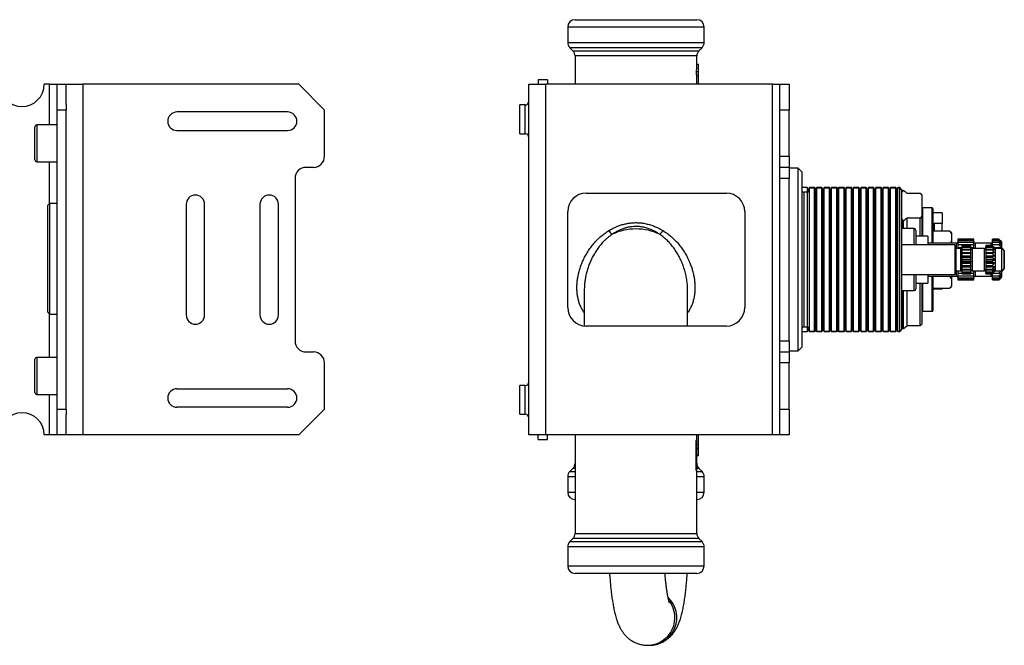
# Model space of a CAD drawing. Extents: x -6 to 747, y 0 to 393.
# Drawn here: x 480 to 747, y 224 to 393 of the extents above; entities that cross this region are included whole.
import ezdxf

# ---------------------------------------------------------------- set-up
doc = ezdxf.new("R2010")
doc.units = 0
doc.header["$LTSCALE"] = 10
doc.layers.get('0').update_dxf_attribs({"color": 2, "linetype": 'CONTINUOUS'})

msp = doc.modelspace()

# ---------------------------------------------------------------- linework, layer by layer
at = {"color": 2, "linetype": 'Continuous', "lineweight": 25}
for p, q in [((630.76, 393.03), (663.76, 393.03)), ((628.76, 391.03), (628.76, 386.86)), ((665.76, 391.03), (628.76, 391.03)), ((665.76, 386.86), (665.76, 391.03)), ((628.76, 386.86), (647.26, 386.86)), ((629.35, 385.45), (630.17, 384.62)), ((665.17, 385.45), (629.35, 385.45)), ((630.17, 384.62), (647.26, 384.62)), ((647.26, 386.86), (665.76, 386.86)), ((647.26, 384.62), (664.35, 384.62)), ((664.35, 384.62), (665.17, 385.45)), ((630.76, 383.21), (630.76, 375.53)), ((663.76, 383.21), (630.76, 383.21)), ((663.76, 380.48), (663.76, 383.21)), ((663.66, 378.09), (663.66, 379.03)), ((663.66, 379.03), (664.26, 379.03)), ((663.76, 381.03), (664.26, 381.03)), ((664.26, 378.09), (664.26, 379.03)), ((623.26, 376.78), (620.76, 376.78)), ((620.76, 376.78), (620.76, 375.53)), ((623.26, 376.78), (623.26, 375.53)), ((663.66, 378.09), (664.26, 378.09)), ((663.76, 375.53), (663.76, 378.09)), ((664.26, 375.53), (664.26, 378.09)), ((488.36, 375.53), (486.86, 375.53)), ((488.36, 375.53), (490.36, 375.53)), ((488.36, 364.53), (488.36, 375.53)), ((490.36, 375.53), (492.86, 375.53)), ((490.36, 368.53), (490.36, 375.53)), ((492.86, 370.03), (492.86, 375.53)), ((492.86, 375.53), (497.36, 375.53)), ((497.36, 375.53), (497.36, 280.53)), ((555.86, 375.53), (497.36, 375.53)), ((562.86, 368.53), (555.86, 375.53)), ((618.26, 280.53), (618.26, 375.53)), ((618.26, 375.53), (622.76, 375.53)), ((622.76, 375.53), (622.76, 280.53)), ((684.26, 375.53), (622.76, 375.53)), ((684.26, 280.53), (684.26, 375.53)), ((684.26, 375.53), (686.26, 375.53)), ((686.26, 368.53), (686.26, 375.53)), ((686.26, 375.53), (688.76, 375.53)), ((688.76, 375.53), (688.76, 368.53)), ((492.86, 368.53), (490.36, 368.53)), ((490.36, 287.53), (490.36, 368.53)), ((492.86, 370.03), (492.86, 368.53)), ((492.86, 287.53), (492.86, 368.53)), ((562.86, 356.03), (562.86, 368.53)), ((617.26, 369.93), (615.76, 369.93)), ((615.76, 362.13), (615.76, 369.93)), ((617.26, 366.03), (617.26, 369.93)), ((688.76, 368.53), (686.26, 368.53)), ((686.26, 356.03), (686.26, 368.53)), ((688.76, 356.03), (688.76, 368.53)), ((552.86, 368.03), (522.86, 368.03)), ((617.26, 362.13), (617.26, 366.03)), ((484.36, 355.03), (484.36, 364.03)), ((490.36, 364.53), (484.86, 364.53)), ((484.86, 364.53), (484.86, 354.53)), ((522.86, 363.03), (552.86, 363.03)), ((615.76, 362.13), (617.26, 362.13)), ((686.26, 356.03), (688.76, 356.03)), ((686.26, 353.03), (686.26, 356.03)), ((688.76, 356.03), (688.76, 353.03)), ((484.86, 354.53), (490.36, 354.53)), ((488.36, 343.26), (488.36, 354.53)), ((559.86, 353.03), (557.86, 353.03)), ((688.76, 353.03), (686.26, 353.03)), ((686.26, 350.03), (686.26, 353.03)), ((688.76, 353.03), (688.76, 350.03)), ((691.26, 352.78), (688.76, 352.78)), ((692.26, 351.78), (691.26, 352.78)), ((691.26, 303.28), (691.26, 352.78)), ((554.86, 350.03), (554.86, 306.03)), ((688.76, 350.03), (686.26, 350.03)), ((686.26, 306.03), (686.26, 350.03)), ((688.76, 306.03), (688.76, 350.03)), ((692.26, 351.78), (692.26, 304.28)), ((693.68, 347.53), (692.26, 347.53)), ((693.97, 347.03), (693.68, 347.53)), ((693.68, 347.53), (693.68, 346.28)), ((694.26, 347.53), (693.97, 347.03)), ((693.97, 347.03), (693.97, 346.33)), ((695.68, 347.53), (694.26, 347.53)), ((694.26, 347.53), (694.26, 347.43)), ((695.68, 347.43), (694.26, 347.43)), ((694.26, 335.29), (694.26, 347.43)), ((695.97, 347.03), (695.68, 347.53)), ((695.68, 347.53), (695.68, 347.43)), ((695.97, 346.93), (695.68, 347.43)), ((695.68, 335.29), (695.68, 347.43)), ((695.98, 347.43), (695.87, 347.22)), ((696.26, 347.53), (695.97, 347.03)), ((696.26, 347.43), (695.97, 346.93)), ((695.97, 347.03), (695.97, 346.93)), ((695.97, 335.11), (695.97, 346.93)), ((696.14, 347.43), (695.98, 347.43)), ((695.98, 347.05), (695.98, 347.43)), ((696.17, 347.38), (696.14, 347.43)), ((696.14, 347.33), (696.14, 347.43)), ((697.68, 347.53), (696.26, 347.53)), ((696.26, 347.53), (696.26, 347.43)), ((697.68, 347.43), (696.26, 347.43)), ((696.26, 335.29), (696.26, 347.43)), ((697.97, 347.03), (697.68, 347.53)), ((697.68, 347.53), (697.68, 347.43)), ((697.97, 346.93), (697.68, 347.43)), ((697.68, 335.29), (697.68, 347.43)), ((698.26, 347.53), (697.97, 347.03)), ((698.26, 347.43), (697.97, 346.93)), ((697.97, 347.03), (697.97, 346.93)), ((697.97, 335.11), (697.97, 346.93)), ((699.68, 347.53), (698.26, 347.53)), ((698.26, 347.53), (698.26, 347.43)), ((699.68, 347.43), (698.26, 347.43)), ((698.26, 335.29), (698.26, 347.43)), ((699.97, 347.03), (699.68, 347.53)), ((699.68, 347.53), (699.68, 347.43)), ((699.97, 346.93), (699.68, 347.43)), ((699.68, 335.29), (699.68, 347.43)), ((700.26, 347.53), (699.97, 347.03)), ((700.26, 347.43), (699.97, 346.93)), ((699.97, 347.03), (699.97, 346.93)), ((699.97, 335.11), (699.97, 346.93)), ((701.68, 347.53), (700.26, 347.53)), ((700.26, 347.53), (700.26, 347.43)), ((701.68, 347.43), (700.26, 347.43)), ((700.26, 335.29), (700.26, 347.43)), ((701.97, 347.03), (701.68, 347.53)), ((701.68, 347.53), (701.68, 347.43)), ((701.97, 346.93), (701.68, 347.43)), ((701.68, 335.29), (701.68, 347.43)), ((701.98, 347.43), (701.87, 347.22)), ((702.26, 347.53), (701.97, 347.03)), ((702.26, 347.43), (701.97, 346.93)), ((701.97, 347.03), (701.97, 346.93)), ((701.97, 335.11), (701.97, 346.93)), ((702.14, 347.43), (701.98, 347.43)), ((701.98, 347.05), (701.98, 347.43)), ((702.17, 347.38), (702.14, 347.43)), ((702.14, 347.33), (702.14, 347.43)), ((703.68, 347.53), (702.26, 347.53)), ((702.26, 347.53), (702.26, 347.43)), ((703.68, 347.43), (702.26, 347.43)), ((702.26, 335.29), (702.26, 347.43)), ((703.97, 347.03), (703.68, 347.53)), ((703.68, 347.53), (703.68, 347.43)), ((703.97, 346.93), (703.68, 347.43)), ((703.68, 335.29), (703.68, 347.43)), ((704.26, 347.53), (703.97, 347.03)), ((704.26, 347.43), (703.97, 346.93)), ((703.97, 347.03), (703.97, 346.93)), ((703.97, 335.11), (703.97, 346.93)), ((705.68, 347.53), (704.26, 347.53)), ((704.26, 347.53), (704.26, 347.43)), ((705.68, 347.43), (704.26, 347.43)), ((704.26, 335.29), (704.26, 347.43)), ((705.97, 347.03), (705.68, 347.53)), ((705.68, 347.53), (705.68, 347.43)), ((705.97, 346.93), (705.68, 347.43)), ((705.68, 335.29), (705.68, 347.43)), ((706.26, 347.53), (705.97, 347.03)), ((706.26, 347.43), (705.97, 346.93)), ((705.97, 347.03), (705.97, 346.93)), ((705.97, 335.11), (705.97, 346.93)), ((707.68, 347.53), (706.26, 347.53)), ((706.26, 347.53), (706.26, 347.43)), ((707.68, 347.43), (706.26, 347.43)), ((706.26, 335.29), (706.26, 347.43)), ((707.97, 347.03), (707.68, 347.53)), ((707.68, 347.53), (707.68, 347.43)), ((707.97, 346.93), (707.68, 347.43)), ((707.68, 335.29), (707.68, 347.43)), ((707.95, 347.07), (707.98, 347.11)), ((708.26, 347.53), (707.97, 347.03)), ((708.26, 347.43), (707.97, 346.93)), ((707.97, 347.03), (707.97, 346.93)), ((707.97, 335.11), (707.97, 346.93)), ((707.98, 347.11), (708.02, 347.11)), ((709.68, 347.53), (708.26, 347.53)), ((708.26, 347.53), (708.26, 347.43)), ((709.68, 347.43), (708.26, 347.43)), ((708.26, 335.29), (708.26, 347.43)), ((709.97, 347.03), (709.68, 347.53)), ((709.68, 347.53), (709.68, 347.43)), ((709.97, 346.93), (709.68, 347.43)), ((709.68, 335.29), (709.68, 347.43)), ((710.26, 347.53), (709.97, 347.03)), ((710.26, 347.43), (709.97, 346.93)), ((709.97, 347.03), (709.97, 346.93)), ((709.97, 335.11), (709.97, 346.93)), ((711.68, 347.53), (710.26, 347.53)), ((710.26, 347.53), (710.26, 347.43)), ((711.68, 347.43), (710.26, 347.43)), ((710.26, 335.29), (710.26, 347.43)), ((711.97, 347.03), (711.68, 347.53)), ((711.68, 347.53), (711.68, 347.43)), ((711.97, 346.93), (711.68, 347.43)), ((711.68, 335.29), (711.68, 347.43)), ((712.26, 347.53), (711.97, 347.03)), ((712.26, 347.43), (711.97, 346.93)), ((711.97, 347.03), (711.97, 346.93)), ((711.97, 335.11), (711.97, 346.93)), ((713.68, 347.53), (712.26, 347.53)), ((712.26, 347.53), (712.26, 347.43)), ((713.68, 347.43), (712.26, 347.43)), ((712.26, 335.29), (712.26, 347.43)), ((713.97, 347.03), (713.68, 347.53)), ((713.68, 347.53), (713.68, 347.43)), ((713.97, 346.93), (713.68, 347.43)), ((713.68, 335.29), (713.68, 347.43)), ((713.95, 347.07), (713.98, 347.11)), ((714.26, 347.53), (713.97, 347.03)), ((714.26, 347.43), (713.97, 346.93)), ((713.97, 347.03), (713.97, 346.93)), ((713.97, 335.11), (713.97, 346.93)), ((713.98, 347.11), (714.02, 347.11)), ((715.68, 347.53), (714.26, 347.53)), ((714.26, 347.53), (714.26, 347.43)), ((715.68, 347.43), (714.26, 347.43)), ((714.26, 335.29), (714.26, 347.43)), ((715.97, 347.03), (715.68, 347.53)), ((715.68, 347.53), (715.68, 347.43)), ((715.97, 346.93), (715.68, 347.43)), ((715.68, 335.29), (715.68, 347.43)), ((716.26, 347.53), (715.97, 347.03)), ((716.26, 347.43), (715.97, 346.93)), ((715.97, 347.03), (715.97, 346.93)), ((715.97, 335.11), (715.97, 346.93)), ((717.68, 347.53), (716.26, 347.53)), ((716.26, 347.53), (716.26, 347.43)), ((717.68, 347.43), (716.26, 347.43)), ((716.26, 335.29), (716.26, 347.43)), ((717.97, 347.03), (717.68, 347.53)), ((717.68, 347.53), (717.68, 347.43)), ((717.97, 346.93), (717.68, 347.43)), ((717.68, 335.29), (717.68, 347.43)), ((718.26, 347.53), (717.97, 347.03)), ((718.26, 347.43), (717.97, 346.93)), ((717.97, 347.03), (717.97, 346.93)), ((717.97, 335.11), (717.97, 346.93)), ((718.76, 347.53), (718.26, 347.53)), ((718.26, 347.53), (718.26, 347.43)), ((718.76, 347.43), (718.26, 347.43)), ((718.26, 335.29), (718.26, 347.43)), ((719.26, 347.03), (718.76, 347.53)), ((718.76, 347.43), (718.76, 347.53)), ((719.26, 346.93), (718.76, 347.43)), ((718.76, 308.63), (718.76, 347.43)), ((719.26, 347.03), (719.26, 346.93)), ((719.26, 346.93), (719.26, 309.13)), ((633.76, 346.03), (671.76, 346.03)), ((693.76, 346.28), (692.76, 346.28)), ((692.76, 346.28), (692.76, 309.78)), ((693.76, 334.86), (693.76, 346.28)), ((719.26, 346.64), (719.46, 346.35)), ((719.46, 346.35), (719.77, 346.81)), ((720.76, 346.01), (724.26, 346.01)), ((724.26, 346.01), (724.76, 345.53)), ((724.76, 345.53), (724.75, 345.55)), ((724.76, 345.53), (724.76, 339.77)), ((488.36, 343.26), (487.86, 342.76)), ((487.86, 313.76), (487.86, 342.76)), ((490.36, 343.26), (488.36, 343.26)), ((488.36, 343.26), (488.36, 313.26)), ((525.36, 343.03), (525.36, 313.03)), ((530.36, 313.03), (530.36, 343.03)), ((545.36, 343.03), (545.36, 313.03)), ((550.36, 313.03), (550.36, 343.03)), ((727.56, 342.03), (724.96, 342.03)), ((724.96, 342.03), (724.96, 334.38)), ((727.56, 332.53), (727.56, 342.03)), ((727.76, 341.83), (727.76, 332.53)), ((628.76, 315.03), (628.76, 341.03)), ((676.76, 341.03), (676.76, 315.03)), ((719.46, 338.96), (719.26, 338.66)), ((719.46, 336.43), (719.46, 338.96)), ((719.77, 338.49), (719.46, 338.96)), ((720.76, 336.43), (720.76, 339.3)), ((724.26, 339.3), (720.76, 339.3)), ((724.76, 339.77), (724.26, 339.3)), ((724.26, 334.38), (724.26, 339.3)), ((724.76, 339.77), (724.76, 334.38)), ((730.26, 340.67), (728.06, 340.67)), ((730.26, 340.67), (730.26, 337.86)), ((722.66, 336.43), (719.26, 336.43)), ((719.77, 336.43), (719.77, 338.49)), ((722.66, 332.03), (722.66, 336.43)), ((730.26, 337.86), (728.06, 337.86)), ((728.06, 337.86), (728.06, 335.78)), ((730.26, 335.78), (730.26, 337.86)), ((693.76, 309.78), (693.76, 334.86)), ((694.26, 308.63), (694.26, 335.29)), ((695.68, 308.63), (695.68, 335.29)), ((695.97, 309.13), (695.97, 335.11)), ((696.26, 308.63), (696.26, 335.29)), ((697.68, 308.63), (697.68, 335.29)), ((697.97, 309.13), (697.97, 335.11)), ((698.26, 308.63), (698.26, 335.29)), ((699.68, 308.63), (699.68, 335.29)), ((699.97, 309.13), (699.97, 335.11)), ((700.26, 308.63), (700.26, 335.29)), ((701.68, 308.63), (701.68, 335.29)), ((701.97, 309.13), (701.97, 335.11)), ((702.26, 308.63), (702.26, 335.29)), ((703.68, 308.63), (703.68, 335.29)), ((703.97, 309.13), (703.97, 335.11)), ((704.26, 308.63), (704.26, 335.29)), ((705.68, 308.63), (705.68, 335.29)), ((705.97, 309.13), (705.97, 335.11)), ((706.26, 308.63), (706.26, 335.29)), ((707.68, 308.63), (707.68, 335.29)), ((707.97, 309.13), (707.97, 335.11)), ((708.26, 308.63), (708.26, 335.29)), ((709.68, 308.63), (709.68, 335.29)), ((709.97, 309.13), (709.97, 335.11)), ((710.26, 308.63), (710.26, 335.29)), ((711.68, 308.63), (711.68, 335.29)), ((711.97, 309.13), (711.97, 335.11)), ((712.26, 308.63), (712.26, 335.29)), ((713.68, 308.63), (713.68, 335.29)), ((713.97, 309.13), (713.97, 335.11)), ((714.26, 308.63), (714.26, 335.29)), ((715.68, 308.63), (715.68, 335.29)), ((715.97, 309.13), (715.97, 335.11)), ((716.26, 308.63), (716.26, 335.29)), ((717.68, 308.63), (717.68, 335.29)), ((717.97, 309.13), (717.97, 335.11)), ((718.26, 308.63), (718.26, 335.29)), ((723.16, 335.93), (723.16, 332.03)), ((726.36, 334.38), (723.16, 334.38)), ((726.36, 334.38), (726.36, 333.99)), ((726.36, 333.99), (726.36, 332.03)), ((732.26, 335.78), (727.76, 335.78)), ((732.26, 335.73), (727.76, 335.73)), ((732.76, 335.28), (732.26, 335.78)), ((732.26, 335.73), (732.26, 335.78)), ((732.76, 335.28), (732.76, 334.97)), ((732.76, 334.97), (732.76, 332.97)), ((733.66, 332.03), (719.26, 332.03)), ((734.16, 332.53), (726.36, 332.53)), ((732.76, 332.97), (732.76, 332.53)), ((733.66, 332.03), (733.66, 324.03)), ((735.36, 331.03), (733.96, 331.03)), ((733.96, 331.03), (733.96, 325.03)), ((734.16, 331.03), (734.16, 332.53)), ((738.86, 333.53), (734.46, 333.53)), ((734.46, 333.53), (734.46, 333.48)), ((734.46, 333.48), (738.86, 333.48)), ((734.46, 333.48), (734.46, 333.46)), ((738.86, 333.46), (734.46, 333.46)), ((734.46, 333.46), (734.46, 333.22)), ((734.46, 333.22), (738.86, 333.22)), ((734.46, 333.22), (734.46, 333.17)), ((738.86, 333.17), (734.46, 333.17)), ((734.46, 333.17), (734.46, 332.76)), ((734.46, 332.76), (738.86, 332.76)), ((734.46, 332.76), (734.46, 332.69)), ((738.86, 332.69), (734.46, 332.69)), ((734.46, 332.69), (734.46, 332.13)), ((734.46, 332.13), (738.86, 332.13)), ((734.46, 332.13), (734.46, 332.03)), ((738.86, 332.03), (734.46, 332.03)), ((734.46, 332.03), (734.46, 331.33)), ((734.46, 331.33), (735.66, 331.33)), ((734.46, 331.33), (734.46, 331.21)), ((735.63, 331.21), (734.46, 331.21)), ((734.46, 331.21), (734.46, 331.03)), ((735.36, 325.03), (735.36, 331.03)), ((738.06, 331.85), (735.66, 331.85)), ((735.66, 331.83), (735.66, 331.85)), ((735.66, 331.49), (735.66, 331.83)), ((735.66, 331.83), (738.06, 331.83)), ((738.06, 331.49), (735.66, 331.49)), ((735.66, 331.44), (735.66, 331.49)), ((735.66, 330.79), (735.66, 331.44)), ((735.66, 331.44), (738.06, 331.44)), ((738.06, 331.85), (738.06, 331.83)), ((738.06, 331.49), (738.06, 331.83)), ((738.06, 331.49), (738.06, 331.44)), ((738.06, 330.79), (738.06, 331.44)), ((738.06, 331.33), (738.86, 331.33)), ((738.86, 331.21), (738.09, 331.21)), ((741.76, 331.03), (738.36, 331.03)), ((738.36, 331.03), (738.36, 325.03)), ((738.86, 333.48), (738.86, 333.53)), ((738.86, 333.46), (738.86, 333.48)), ((738.86, 333.22), (738.86, 333.46)), ((738.86, 333.17), (738.86, 333.22)), ((738.86, 332.76), (738.86, 333.17)), ((738.86, 332.69), (738.86, 332.76)), ((738.86, 332.13), (738.86, 332.69)), ((738.86, 332.03), (738.86, 332.13)), ((738.86, 331.33), (738.86, 332.03)), ((738.86, 331.21), (738.86, 331.33)), ((738.86, 331.03), (738.86, 331.21)), ((743.56, 332.53), (739.16, 332.53)), ((739.16, 332.53), (739.16, 332.26)), ((739.16, 332.26), (739.16, 331.03)), ((741.76, 325.03), (741.76, 331.03)), ((743.81, 331.85), (742.06, 331.85)), ((742.06, 331.83), (742.06, 331.85)), ((742.06, 331.83), (742.06, 331.49)), ((742.06, 331.83), (743.81, 331.83)), ((743.81, 331.49), (742.06, 331.49)), ((742.06, 331.44), (742.06, 331.49)), ((742.06, 331.44), (742.06, 330.79)), ((742.06, 331.44), (743.81, 331.44)), ((743.56, 332.26), (743.56, 332.53)), ((743.56, 331.85), (743.56, 332.26)), ((743.81, 331.85), (743.81, 331.83)), ((743.81, 331.85), (744.4, 331.29)), ((744.4, 331.14), (743.81, 331.83)), ((743.81, 331.49), (743.81, 331.44)), ((743.81, 331.49), (744.4, 331.14)), ((744.4, 330.67), (743.81, 331.44)), ((745.66, 333.53), (743.86, 333.53)), ((743.86, 333.48), (743.86, 333.53)), ((743.86, 333.48), (745.66, 333.48)), ((743.86, 333.46), (743.86, 333.48)), ((745.66, 333.46), (743.86, 333.46)), ((743.86, 333.22), (743.86, 333.46)), ((743.86, 333.22), (745.66, 333.22)), ((743.86, 333.17), (743.86, 333.22)), ((745.66, 333.17), (743.86, 333.17)), ((743.86, 332.76), (743.86, 333.17)), ((743.86, 332.76), (745.66, 332.76)), ((743.86, 332.69), (743.86, 332.76)), ((745.66, 332.69), (743.86, 332.69)), ((743.86, 332.13), (743.86, 332.69)), ((743.86, 332.13), (745.66, 332.13)), ((743.86, 332.03), (743.86, 332.13)), ((745.66, 332.03), (743.86, 332.03)), ((743.86, 331.8), (743.86, 332.03)), ((744.36, 331.33), (745.66, 331.33)), ((744.66, 331.03), (744.4, 331.29)), ((745.66, 331.21), (744.48, 331.21)), ((746.46, 331.03), (744.66, 331.03)), ((744.66, 331.03), (744.66, 325.03)), ((745.66, 333.53), (746.33, 332.86)), ((745.66, 333.48), (745.66, 333.46)), ((746.33, 332.86), (745.66, 333.48)), ((745.66, 333.46), (746.33, 332.71)), ((745.66, 333.22), (745.66, 333.17)), ((746.33, 332.71), (745.66, 333.22)), ((745.66, 333.17), (746.33, 332.38)), ((745.66, 332.76), (745.66, 332.69)), ((746.33, 332.38), (745.66, 332.76)), ((745.66, 332.69), (746.33, 331.89)), ((745.66, 332.13), (745.66, 332.03)), ((746.33, 331.89), (745.66, 332.13)), ((745.66, 332.03), (746.33, 331.25)), ((745.66, 331.33), (745.66, 331.21)), ((746.33, 331.25), (745.66, 331.33)), ((745.66, 331.21), (745.82, 331.03)), ((746.46, 332.73), (745.9, 333.3)), ((746.46, 331.03), (746.46, 332.73)), ((746.6, 331.03), (746.46, 331.03)), ((746.96, 330.53), (746.46, 331.03)), ((746.46, 325.03), (746.46, 331.03)), ((747.1, 330.53), (746.6, 331.03)), ((746.6, 330.89), (746.6, 331.03)), ((735.66, 330.72), (735.66, 330.79)), ((738.06, 330.79), (735.66, 330.79)), ((735.66, 330.73), (735.66, 330.67)), ((735.66, 330.01), (735.66, 330.72)), ((735.66, 330.72), (738.06, 330.72)), ((735.66, 330.01), (735.66, 329.95)), ((735.66, 329.95), (735.66, 329.94)), ((735.66, 329.95), (738.06, 329.95)), ((735.66, 329.83), (735.66, 329.94)), ((735.66, 329.74), (735.66, 329.83)), ((738.06, 329.83), (735.66, 329.83)), ((735.66, 329.74), (738.06, 329.74)), ((735.66, 329.09), (735.66, 329.74)), ((735.66, 329.09), (735.66, 329.04)), ((735.66, 329.04), (735.66, 329.02)), ((735.66, 329.04), (738.06, 329.04)), ((735.66, 328.69), (735.66, 329.02)), ((735.66, 328.59), (735.66, 328.69)), ((738.06, 328.69), (735.66, 328.69)), ((735.66, 328.07), (735.66, 328.59)), ((735.66, 328.59), (738.06, 328.59)), ((738.06, 330.79), (738.06, 330.72)), ((738.06, 330.67), (738.06, 330.73)), ((738.06, 330.01), (738.06, 330.72)), ((738.06, 329.95), (738.06, 330.01)), ((738.06, 329.94), (738.06, 329.95)), ((738.06, 329.83), (738.06, 329.94)), ((738.06, 329.83), (738.06, 329.74)), ((738.06, 329.09), (738.06, 329.74)), ((738.06, 329.04), (738.06, 329.09)), ((738.06, 329.02), (738.06, 329.04)), ((738.06, 328.69), (738.06, 329.02)), ((738.06, 328.69), (738.06, 328.59)), ((738.06, 328.07), (738.06, 328.59)), ((743.81, 330.79), (742.06, 330.79)), ((742.06, 330.72), (742.06, 330.79)), ((742.06, 330.73), (742.06, 330.67)), ((742.06, 330.72), (742.06, 330.01)), ((742.06, 330.72), (743.81, 330.72)), ((742.06, 330.01), (742.06, 329.95)), ((742.06, 329.95), (742.06, 329.94)), ((742.06, 329.95), (744.4, 329.95)), ((742.06, 329.94), (742.06, 329.83)), ((743.81, 329.83), (742.06, 329.83)), ((742.06, 329.74), (742.06, 329.83)), ((742.06, 329.74), (742.06, 329.09)), ((742.06, 329.74), (743.81, 329.74)), ((742.06, 329.09), (742.06, 329.04)), ((742.06, 329.04), (742.06, 329.02)), ((742.06, 329.04), (744.4, 329.04)), ((742.06, 329.02), (742.06, 328.69)), ((743.81, 328.69), (742.06, 328.69)), ((742.06, 328.59), (742.06, 328.69)), ((742.06, 328.59), (742.06, 328.07)), ((742.06, 328.59), (743.81, 328.59)), ((743.81, 330.79), (743.81, 330.72)), ((743.81, 330.79), (744.4, 330.67)), ((744.4, 329.95), (743.81, 330.72)), ((743.81, 329.83), (744.4, 329.95)), ((743.81, 329.83), (743.81, 329.74)), ((744.4, 329.04), (743.81, 329.74)), ((743.81, 328.69), (744.4, 329.04)), ((743.81, 328.69), (743.81, 328.59)), ((744.4, 328.03), (743.81, 328.59)), ((746.96, 330.53), (746.96, 325.53)), ((747.1, 330.53), (747.1, 329.8)), ((747.1, 329.8), (747.1, 325.53)), ((735.66, 328.07), (735.66, 328.03)), ((735.66, 328.03), (735.66, 328)), ((735.66, 328.03), (738.06, 328.03)), ((735.66, 327.48), (735.66, 328)), ((738.06, 327.48), (735.66, 327.48)), ((735.66, 327.38), (735.66, 327.48)), ((735.66, 327.38), (738.06, 327.38)), ((735.66, 327.05), (735.66, 327.38)), ((735.66, 327.05), (735.66, 327.03)), ((735.66, 327.03), (738.06, 327.03)), ((735.66, 327.03), (735.66, 326.98)), ((735.66, 326.33), (735.66, 326.98)), ((738.06, 326.33), (735.66, 326.33)), ((735.66, 326.24), (735.66, 326.33)), ((735.66, 326.24), (738.06, 326.24)), ((735.66, 326.13), (735.66, 326.24)), ((735.66, 326.13), (735.66, 326.12)), ((735.66, 326.12), (738.06, 326.12)), ((735.66, 326.12), (735.66, 326.06)), ((735.66, 325.35), (735.66, 326.06)), ((738.06, 328.03), (738.06, 328.07)), ((738.06, 328), (738.06, 328.03)), ((738.06, 327.48), (738.06, 328)), ((738.06, 327.48), (738.06, 327.38)), ((738.06, 327.05), (738.06, 327.38)), ((738.06, 327.03), (738.06, 327.05)), ((738.06, 326.98), (738.06, 327.03)), ((738.06, 326.33), (738.06, 326.98)), ((738.06, 326.33), (738.06, 326.24)), ((738.06, 326.13), (738.06, 326.24)), ((738.06, 326.12), (738.06, 326.13)), ((738.06, 326.06), (738.06, 326.12)), ((738.06, 325.35), (738.06, 326.06)), ((742.06, 328.07), (742.06, 328.03)), ((742.06, 328.03), (742.06, 328)), ((742.06, 328.03), (744.4, 328.03)), ((742.06, 328), (742.06, 327.48)), ((743.81, 327.48), (742.06, 327.48)), ((742.06, 327.38), (742.06, 327.48)), ((742.06, 327.38), (743.81, 327.38)), ((742.06, 327.38), (742.06, 327.05)), ((742.06, 327.05), (742.06, 327.03)), ((742.06, 327.03), (744.4, 327.03)), ((742.06, 327.03), (742.06, 326.98)), ((742.06, 326.98), (742.06, 326.33)), ((743.81, 326.33), (742.06, 326.33)), ((742.06, 326.24), (742.06, 326.33)), ((742.06, 326.24), (743.81, 326.24)), ((742.06, 326.24), (742.06, 326.13)), ((742.06, 326.13), (742.06, 326.12)), ((742.06, 326.12), (744.4, 326.12)), ((742.06, 326.12), (742.06, 326.06)), ((742.06, 326.06), (742.06, 325.35)), ((743.81, 327.48), (744.4, 328.03)), ((743.81, 327.48), (743.81, 327.38)), ((744.4, 327.03), (743.81, 327.38)), ((743.81, 326.33), (744.4, 327.03)), ((743.81, 326.33), (743.81, 326.24)), ((744.4, 326.12), (743.81, 326.24)), ((743.81, 325.35), (744.4, 326.12)), ((719.26, 324.03), (733.66, 324.03)), ((722.66, 319.63), (722.66, 324.03)), ((723.16, 324.03), (723.16, 320.13)), ((726.36, 324.03), (726.36, 321.68)), ((726.36, 323.53), (734.16, 323.53)), ((727.56, 314.03), (727.56, 323.53)), ((727.76, 323.53), (727.76, 314.23)), ((732.26, 323.42), (727.76, 323.42)), ((732.26, 323.42), (732.26, 323.53)), ((732.76, 323.53), (732.76, 322.74)), ((733.96, 325.03), (735.36, 325.03)), ((734.16, 323.53), (734.16, 325.03)), ((734.46, 325.03), (734.46, 324.36)), ((734.46, 324.36), (735.66, 324.36)), ((734.46, 324.36), (734.46, 324.25)), ((735.66, 324.25), (734.46, 324.25)), ((734.46, 324.25), (734.46, 323.63)), ((734.46, 323.63), (738.86, 323.63)), ((734.46, 323.63), (734.46, 323.55)), ((738.86, 323.55), (734.46, 323.55)), ((734.46, 323.55), (734.46, 323.07)), ((734.46, 323.07), (738.86, 323.07)), ((734.46, 323.07), (734.46, 323.01)), ((738.86, 323.01), (734.46, 323.01)), ((734.46, 323.01), (734.46, 322.71)), ((735.66, 325.4), (735.66, 325.34)), ((738.06, 325.35), (735.66, 325.35)), ((735.66, 325.28), (735.66, 325.35)), ((735.66, 325.28), (738.06, 325.28)), ((735.66, 324.63), (735.66, 325.28)), ((738.06, 324.63), (735.66, 324.63)), ((735.66, 324.58), (735.66, 324.63)), ((735.66, 324.58), (738.06, 324.58)), ((735.66, 324.24), (735.66, 324.58)), ((738.06, 324.24), (735.66, 324.24)), ((735.66, 324.22), (735.66, 324.24)), ((735.66, 324.22), (738.06, 324.22)), ((738.06, 325.34), (738.06, 325.4)), ((738.06, 325.35), (738.06, 325.28)), ((738.06, 324.63), (738.06, 325.28)), ((738.06, 324.63), (738.06, 324.58)), ((738.06, 324.24), (738.06, 324.58)), ((738.06, 324.36), (738.86, 324.36)), ((738.86, 324.25), (738.06, 324.25)), ((738.06, 324.24), (738.06, 324.22)), ((738.36, 325.03), (741.76, 325.03)), ((738.86, 324.36), (738.86, 325.03)), ((738.86, 324.25), (738.86, 324.36)), ((738.86, 323.63), (738.86, 324.25)), ((738.86, 323.55), (738.86, 323.63)), ((738.86, 323.07), (738.86, 323.55)), ((738.86, 323.01), (738.86, 323.07)), ((738.86, 322.71), (738.86, 323.01)), ((739.16, 325.03), (739.16, 323.53)), ((739.16, 323.53), (743.56, 323.53)), ((742.06, 325.4), (742.06, 325.34)), ((743.81, 325.35), (742.06, 325.35)), ((742.06, 325.28), (742.06, 325.35)), ((742.06, 325.28), (743.81, 325.28)), ((742.06, 325.28), (742.06, 324.63)), ((743.81, 324.63), (742.06, 324.63)), ((742.06, 324.58), (742.06, 324.63)), ((742.06, 324.58), (743.81, 324.58)), ((742.06, 324.58), (742.06, 324.24)), ((743.81, 324.24), (742.06, 324.24)), ((742.06, 324.22), (742.06, 324.24)), ((742.06, 324.22), (743.81, 324.22)), ((743.56, 323.53), (743.56, 324.22)), ((743.81, 324.63), (744.4, 325.4)), ((744.4, 325.4), (743.81, 325.28)), ((743.81, 325.35), (743.81, 325.28)), ((743.81, 324.24), (744.4, 324.93)), ((744.4, 324.93), (743.81, 324.58)), ((744.4, 324.77), (743.81, 324.22)), ((743.81, 324.63), (743.81, 324.58)), ((743.81, 324.24), (743.81, 324.22)), ((745.66, 324.25), (743.86, 324.25)), ((743.86, 323.63), (743.86, 324.25)), ((743.86, 323.63), (745.66, 323.63)), ((743.86, 323.55), (743.86, 323.63)), ((745.66, 323.55), (743.86, 323.55)), ((743.86, 323.07), (743.86, 323.55)), ((743.86, 323.07), (745.66, 323.07)), ((743.86, 323.01), (743.86, 323.07)), ((745.66, 323.01), (743.86, 323.01)), ((743.86, 322.71), (743.86, 323.01)), ((743.95, 324.36), (745.66, 324.36)), ((744.4, 324.77), (744.66, 325.03)), ((744.66, 325.03), (746.46, 325.03)), ((746.25, 325.03), (745.66, 324.36)), ((746.33, 324.43), (745.66, 323.63)), ((745.66, 324.25), (746.33, 324.43)), ((745.66, 324.36), (745.66, 324.25)), ((746.33, 323.87), (745.66, 323.07)), ((745.66, 323.55), (746.33, 323.87)), ((745.66, 323.63), (745.66, 323.55)), ((746.33, 323.47), (745.66, 322.71)), ((745.66, 323.01), (746.33, 323.47)), ((746.33, 323.25), (745.66, 322.54)), ((745.66, 322.67), (746.33, 323.25)), ((745.66, 323.07), (745.66, 323.01)), ((745.9, 322.77), (746.46, 323.33)), ((746.46, 325.03), (746.96, 325.53)), ((746.46, 325.03), (746.6, 325.03)), ((746.46, 323.33), (746.46, 325.03)), ((746.6, 325.03), (747.1, 325.53)), ((746.6, 325.03), (746.6, 325.17)), ((723.16, 321.68), (726.36, 321.68)), ((724.26, 310.06), (724.26, 321.68)), ((724.76, 321.68), (724.76, 310.53)), ((724.96, 321.68), (724.96, 314.03)), ((727.76, 320.29), (732.26, 320.29)), ((727.76, 320.28), (732.26, 320.28)), ((730.26, 320.07), (730.26, 320.28)), ((732.26, 320.28), (732.76, 320.78)), ((732.26, 320.28), (732.26, 320.29)), ((732.76, 322.74), (732.76, 320.97)), ((732.76, 320.97), (732.76, 320.78)), ((734.46, 322.71), (738.86, 322.71)), ((734.46, 322.71), (734.46, 322.67)), ((738.86, 322.67), (734.46, 322.67)), ((734.46, 322.67), (734.46, 322.54)), ((734.46, 322.54), (738.86, 322.54)), ((738.86, 322.54), (734.46, 322.54)), ((734.46, 322.54), (734.46, 322.54)), ((738.86, 322.67), (738.86, 322.71)), ((738.86, 322.54), (738.86, 322.67)), ((738.86, 322.54), (738.86, 322.54)), ((743.86, 322.71), (745.66, 322.71)), ((743.86, 322.67), (743.86, 322.71)), ((745.66, 322.67), (743.86, 322.67)), ((743.86, 322.54), (743.86, 322.67)), ((743.86, 322.54), (745.66, 322.54)), ((745.66, 322.54), (743.86, 322.54)), ((743.86, 322.54), (743.86, 322.54)), ((745.66, 322.54), (745.89, 322.77)), ((745.66, 322.71), (745.66, 322.67)), ((745.66, 322.54), (745.66, 322.54)), ((633.26, 319.83), (633.26, 310.06)), ((661.26, 310.03), (661.26, 319.83)), ((719.26, 319.63), (722.66, 319.63)), ((719.46, 309.72), (719.46, 319.63)), ((719.77, 309.26), (719.77, 319.63)), ((720.76, 310.06), (720.76, 319.63)), ((730.26, 320.07), (728.06, 320.07)), ((487.86, 313.76), (488.36, 313.26)), ((488.36, 313.26), (490.36, 313.26)), ((488.36, 301.53), (488.36, 313.26)), ((724.96, 314.03), (727.56, 314.03)), ((671.76, 310.03), (633.76, 310.03)), ((692.76, 309.78), (693.76, 309.78)), ((693.68, 309.78), (693.68, 308.53)), ((693.97, 309.74), (693.97, 309.03)), ((719.46, 309.72), (719.26, 309.43)), ((719.77, 309.26), (719.46, 309.72)), ((724.26, 310.06), (720.76, 310.06)), ((724.76, 310.53), (724.26, 310.06)), ((724.75, 310.52), (724.76, 310.53)), ((692.26, 308.53), (693.68, 308.53)), ((693.68, 308.53), (693.97, 309.03)), ((693.97, 309.03), (694.26, 308.53)), ((694.26, 308.63), (695.68, 308.63)), ((694.26, 308.63), (694.26, 308.53)), ((694.26, 308.53), (695.68, 308.53)), ((695.68, 308.63), (695.97, 309.13)), ((695.68, 308.53), (695.97, 309.03)), ((695.68, 308.63), (695.68, 308.53)), ((695.87, 308.85), (695.98, 308.63)), ((695.97, 309.13), (696.26, 308.63)), ((695.97, 309.13), (695.97, 309.03)), ((695.97, 309.03), (696.26, 308.53)), ((695.98, 308.63), (695.98, 309.02)), ((695.98, 308.63), (696.14, 308.63)), ((696.14, 308.63), (696.14, 308.74)), ((696.14, 308.63), (696.17, 308.69)), ((696.26, 308.63), (697.68, 308.63)), ((696.26, 308.63), (696.26, 308.53)), ((696.26, 308.53), (697.68, 308.53)), ((697.68, 308.63), (697.97, 309.13)), ((697.68, 308.53), (697.97, 309.03)), ((697.68, 308.63), (697.68, 308.53)), ((697.97, 309.13), (698.26, 308.63)), ((697.97, 309.13), (697.97, 309.03)), ((697.97, 309.03), (698.26, 308.53)), ((698.26, 308.63), (699.68, 308.63)), ((698.26, 308.63), (698.26, 308.53)), ((698.26, 308.53), (699.68, 308.53)), ((699.68, 308.63), (699.97, 309.13)), ((699.68, 308.53), (699.97, 309.03)), ((699.68, 308.63), (699.68, 308.53)), ((699.97, 309.13), (700.26, 308.63)), ((699.97, 309.13), (699.97, 309.03)), ((699.97, 309.03), (700.26, 308.53)), ((700.26, 308.63), (701.68, 308.63)), ((700.26, 308.63), (700.26, 308.53)), ((700.26, 308.53), (701.68, 308.53)), ((701.68, 308.63), (701.97, 309.13)), ((701.68, 308.53), (701.97, 309.03)), ((701.68, 308.63), (701.68, 308.53)), ((701.87, 308.85), (701.98, 308.63)), ((701.97, 309.13), (702.26, 308.63)), ((701.97, 309.13), (701.97, 309.03)), ((701.97, 309.03), (702.26, 308.53)), ((701.98, 308.63), (701.98, 309.02)), ((701.98, 308.63), (702.14, 308.63)), ((702.14, 308.63), (702.14, 308.74)), ((702.14, 308.63), (702.17, 308.69)), ((702.26, 308.63), (703.68, 308.63)), ((702.26, 308.63), (702.26, 308.53)), ((702.26, 308.53), (703.68, 308.53)), ((703.68, 308.63), (703.97, 309.13)), ((703.68, 308.53), (703.97, 309.03)), ((703.68, 308.63), (703.68, 308.53)), ((703.97, 309.13), (704.26, 308.63)), ((703.97, 309.13), (703.97, 309.03)), ((703.97, 309.03), (704.26, 308.53)), ((704.26, 308.63), (705.68, 308.63)), ((704.26, 308.63), (704.26, 308.53)), ((704.26, 308.53), (705.68, 308.53)), ((705.68, 308.63), (705.97, 309.13)), ((705.68, 308.53), (705.97, 309.03)), ((705.68, 308.63), (705.68, 308.53)), ((705.97, 309.13), (706.26, 308.63)), ((705.97, 309.13), (705.97, 309.03)), ((705.97, 309.03), (706.26, 308.53)), ((706.26, 308.63), (707.68, 308.63)), ((706.26, 308.63), (706.26, 308.53)), ((706.26, 308.53), (707.68, 308.53)), ((707.68, 308.63), (707.97, 309.13)), ((707.68, 308.53), (707.97, 309.03)), ((707.68, 308.63), (707.68, 308.53)), ((707.98, 308.96), (707.95, 309)), ((707.97, 309.13), (708.26, 308.63)), ((707.97, 309.13), (707.97, 309.03)), ((707.97, 309.03), (708.26, 308.53)), ((707.98, 308.96), (707.98, 309.02)), ((708.02, 308.96), (707.98, 308.96)), ((708.26, 308.63), (709.68, 308.63)), ((708.26, 308.63), (708.26, 308.53)), ((708.26, 308.53), (709.68, 308.53)), ((709.68, 308.63), (709.97, 309.13)), ((709.68, 308.53), (709.97, 309.03)), ((709.68, 308.63), (709.68, 308.53)), ((709.97, 309.13), (710.26, 308.63)), ((709.97, 309.13), (709.97, 309.03)), ((709.97, 309.03), (710.26, 308.53)), ((710.26, 308.63), (711.68, 308.63)), ((710.26, 308.63), (710.26, 308.53)), ((710.26, 308.53), (711.68, 308.53)), ((711.68, 308.63), (711.97, 309.13)), ((711.68, 308.53), (711.97, 309.03)), ((711.68, 308.63), (711.68, 308.53)), ((711.97, 309.13), (712.26, 308.63)), ((711.97, 309.13), (711.97, 309.03)), ((711.97, 309.03), (712.26, 308.53)), ((712.26, 308.63), (713.68, 308.63)), ((712.26, 308.63), (712.26, 308.53)), ((712.26, 308.53), (713.68, 308.53)), ((713.68, 308.63), (713.97, 309.13)), ((713.68, 308.53), (713.97, 309.03)), ((713.68, 308.63), (713.68, 308.53)), ((713.98, 308.96), (713.95, 309)), ((713.97, 309.13), (714.26, 308.63)), ((713.97, 309.13), (713.97, 309.03)), ((713.97, 309.03), (714.26, 308.53)), ((713.98, 308.96), (713.98, 309.02)), ((714.02, 308.96), (713.98, 308.96)), ((714.26, 308.63), (715.68, 308.63)), ((714.26, 308.63), (714.26, 308.53)), ((714.26, 308.53), (715.68, 308.53)), ((715.68, 308.63), (715.97, 309.13)), ((715.68, 308.53), (715.97, 309.03)), ((715.68, 308.63), (715.68, 308.53)), ((715.97, 309.13), (716.26, 308.63)), ((715.97, 309.13), (715.97, 309.03)), ((715.97, 309.03), (716.26, 308.53)), ((716.26, 308.63), (717.68, 308.63)), ((716.26, 308.63), (716.26, 308.53)), ((716.26, 308.53), (717.68, 308.53)), ((717.68, 308.63), (717.97, 309.13)), ((717.68, 308.53), (717.97, 309.03)), ((717.68, 308.63), (717.68, 308.53)), ((717.97, 309.13), (718.26, 308.63)), ((717.97, 309.13), (717.97, 309.03)), ((717.97, 309.03), (718.26, 308.53)), ((718.26, 308.63), (718.76, 308.63)), ((718.26, 308.63), (718.26, 308.53)), ((718.26, 308.53), (718.76, 308.53)), ((718.76, 308.63), (719.26, 309.13)), ((718.76, 308.53), (719.26, 309.03)), ((718.76, 308.53), (718.76, 308.63)), ((719.26, 309.13), (719.26, 309.03)), ((686.26, 306.03), (688.76, 306.03)), ((686.26, 303.03), (686.26, 306.03)), ((688.76, 306.03), (688.76, 303.03)), ((691.26, 303.28), (692.26, 304.28)), ((557.86, 303.03), (559.86, 303.03)), ((686.26, 300.03), (686.26, 303.03)), ((686.26, 303.03), (688.76, 303.03)), ((688.76, 303.28), (691.26, 303.28)), ((688.76, 303.03), (688.76, 300.03)), ((484.36, 292.03), (484.36, 301.03)), ((490.36, 301.53), (484.86, 301.53)), ((484.86, 301.53), (484.86, 291.53)), ((562.86, 287.53), (562.86, 300.03)), ((688.76, 300.03), (686.26, 300.03)), ((686.26, 287.53), (686.26, 300.03)), ((688.76, 287.53), (688.76, 300.03)), ((617.26, 293.93), (615.76, 293.93)), ((615.76, 286.13), (615.76, 293.93)), ((617.26, 290.03), (617.26, 293.93)), ((484.86, 291.53), (490.36, 291.53)), ((488.36, 280.53), (488.36, 291.53)), ((522.86, 293.03), (552.86, 293.03)), ((617.26, 286.13), (617.26, 290.03)), ((490.36, 280.53), (490.36, 287.53)), ((490.36, 287.53), (492.86, 287.53)), ((492.86, 287.53), (492.86, 286.03)), ((492.86, 280.53), (492.86, 286.03)), ((552.86, 288.03), (522.86, 288.03)), ((555.86, 280.53), (562.86, 287.53)), ((615.76, 286.13), (617.26, 286.13)), ((686.26, 287.53), (688.76, 287.53)), ((686.26, 280.53), (686.26, 287.53)), ((688.76, 287.53), (688.76, 280.53)), ((488.36, 280.53), (486.86, 280.53)), ((490.36, 280.53), (488.36, 280.53)), ((492.86, 280.53), (490.36, 280.53)), ((497.36, 280.53), (492.86, 280.53)), ((555.86, 280.53), (497.36, 280.53)), ((622.76, 280.53), (618.26, 280.53)), ((620.76, 279.28), (620.76, 280.53)), ((684.26, 280.53), (622.76, 280.53)), ((623.26, 279.28), (623.26, 280.53)), ((630.76, 280.53), (630.76, 253.86)), ((663.76, 275.75), (663.76, 280.53)), ((664.26, 278.01), (664.26, 280.53)), ((686.26, 280.53), (684.26, 280.53)), ((688.76, 280.53), (686.26, 280.53)), ((620.76, 279.28), (623.26, 279.28)), ((663.64, 279.03), (663.47, 279.03)), ((663.47, 279.03), (663.47, 271.03)), ((663.64, 275.75), (663.64, 279.03)), ((663.76, 278.01), (664.26, 278.01)), ((664.26, 276.98), (664.26, 278.01)), ((663.47, 275.75), (663.64, 275.75)), ((663.47, 275.1), (663.59, 275.1)), ((663.59, 274.83), (663.59, 275.1)), ((663.76, 275.75), (663.64, 275.75)), ((663.76, 276.98), (664.26, 276.98)), ((663.76, 274.83), (663.76, 275.75)), ((663.76, 275.03), (664.26, 275.03)), ((663.76, 274.93), (664.26, 274.93)), ((664.26, 275.03), (664.26, 276.98)), ((663.47, 274.83), (663.64, 274.83)), ((663.64, 271.03), (663.64, 274.83)), ((663.64, 274.83), (663.76, 274.83)), ((663.76, 253.86), (663.76, 274.83)), ((630.17, 271.45), (629.35, 270.62)), ((629.35, 270.62), (630.76, 270.62)), ((630.76, 271.45), (630.17, 271.45)), ((663.47, 271.03), (663.64, 271.03)), ((664.35, 271.45), (663.76, 271.45)), ((663.76, 270.62), (665.17, 270.62)), ((665.17, 270.62), (664.35, 271.45)), ((628.76, 269.21), (628.76, 265.03)), ((630.76, 269.21), (628.76, 269.21)), ((665.76, 269.21), (663.76, 269.21)), ((665.76, 265.03), (665.76, 269.21)), ((628.76, 265.03), (630.76, 265.03)), ((663.76, 265.03), (665.76, 265.03)), ((630.76, 253.86), (663.76, 253.86)), ((630.17, 252.45), (629.35, 251.62)), ((629.35, 251.62), (647.26, 251.62)), ((664.35, 252.45), (630.17, 252.45)), ((647.26, 251.62), (665.17, 251.62)), ((665.17, 251.62), (664.35, 252.45)), ((628.76, 250.21), (628.76, 245.03)), ((647.26, 250.21), (628.76, 250.21)), ((665.76, 250.21), (647.26, 250.21)), ((665.76, 245.03), (665.76, 250.21)), ((628.76, 245.03), (647.26, 245.03)), ((647.26, 243.03), (630.76, 243.03)), ((647.26, 245.03), (665.76, 245.03)), ((663.76, 243.03), (647.26, 243.03)), ((650.39, 223.53), (650.89, 223.53))]:
    msp.add_line(p, q, dxfattribs=at)
for centre, radius, start, end in [((630.76, 391.03), 2, 90, 180), ((663.76, 391.03), 2, 0, 90), ((630.76, 386.86), 2, 180, 225), ((628.76, 383.21), 2, 0, 45), ((665.76, 383.21), 2, 135, 180), ((663.76, 386.86), 2, 315, 0), ((480.86, 375.53), 6, 180, 0), ((617.26, 370.93), 1, 270, 0), ((522.86, 365.53), 2.5, 90, 270), ((552.86, 365.53), 2.5, 270, 90), ((484.86, 364.03), 0.5, 90, 180), ((617.26, 361.13), 1, 0, 90), ((484.86, 355.03), 0.5, 180, 270), ((559.86, 356.03), 3, 270, 0), ((557.86, 350.03), 3, 90, 180), ((527.86, 343.03), 2.5, 0, 180), ((547.86, 343.03), 2.5, 0, 180), ((633.76, 341.03), 5, 90, 180), ((671.76, 341.03), 5, 0, 90), ((692.76, 346.78), 0.5, 180, 270), ((693.76, 346.78), 0.5, 270, 0), ((724.96, 341.83), 0.2, 90, 180), ((727.56, 341.83), 0.2, 0, 90), ((647.26, 321.28), 15.05, 64.6959, 115.3041), ((722.66, 335.93), 0.5, 0, 90), ((643.44, 338.22), 4.24, 213.3544, 231.8131), ((651.08, 338.22), 4.24, 308.1869, 326.6456), ((733.96, 331.33), 0.3, 180, 270), ((734.16, 332.83), 0.3, 270, 0), ((735.36, 331.33), 0.3, 270, 352.4937), ((738.36, 331.33), 0.3, 187.5753, 270), ((739.16, 332.83), 0.3, 180, 270), ((741.76, 331.33), 0.3, 270, 352.4937), ((743.56, 332.83), 0.3, 270, 0), ((733.96, 324.73), 0.3, 90, 180), ((734.16, 323.23), 0.3, 0, 90), ((735.36, 324.73), 0.3, 7.5753, 90), ((738.36, 324.73), 0.3, 90, 172.4937), ((739.16, 323.23), 0.3, 90, 180), ((741.76, 324.73), 0.3, 7.5753, 90), ((743.56, 323.23), 0.3, 0, 90), ((722.66, 320.13), 0.5, 270, 0), ((633.76, 315.03), 5, 180, 270), ((671.76, 315.03), 5, 270, 0), ((527.86, 313.03), 2.5, 180, 0), ((547.86, 313.03), 2.5, 180, 0), ((724.96, 314.23), 0.2, 180, 270), ((727.56, 314.23), 0.2, 270, 0), ((692.76, 309.28), 0.5, 90, 180), ((693.76, 309.28), 0.5, 0, 90), ((557.86, 306.03), 3, 180, 270), ((559.86, 300.03), 3, 0, 90), ((484.86, 301.03), 0.5, 90, 180), ((617.26, 294.93), 1, 270, 0), ((484.86, 292.03), 0.5, 180, 270), ((522.86, 290.53), 2.5, 90, 270), ((552.86, 290.53), 2.5, 270, 90), ((480.86, 280.53), 6, 0, 180), ((617.26, 285.13), 1, 0, 90), ((628.76, 272.86), 2, 315, 0), ((665.76, 272.86), 2, 180, 225), ((630.76, 269.21), 2, 135, 180), ((663.76, 269.21), 2, 0, 45), ((630.76, 265.03), 2, 180, 270), ((663.76, 265.03), 2, 270, 0), ((628.76, 253.86), 2, 315, 0), ((665.76, 253.86), 2, 180, 225), ((630.76, 250.21), 2, 135, 180), ((663.76, 250.21), 2, 0, 45), ((630.76, 245.03), 2, 180, 270), ((663.76, 245.03), 2, 270, 0), ((650.33, 231.04), 7.5, 270.486, 39.2314), ((650.83, 231.04), 7.51, 270.5182, 46.6596)]:
    msp.add_arc(centre, radius, start, end, dxfattribs=at)
for points, knots in [([(663.66, 379.03), (663.68, 379.15), (663.72, 379.39), (663.75, 379.86), (663.76, 380.22), (663.76, 380.45), (663.76, 380.48)], [0, 0, 0, 0, 0.321861, 0.644194, 0.958088, 1, 1, 1, 1]), ([(664.26, 379.03), (664.26, 379.12), (664.26, 379.3), (664.26, 379.62), (664.26, 379.95), (664.26, 380.3), (664.26, 380.64), (664.26, 380.9), (664.26, 381.03)], [0, 0, 0, 0, 0.186674, 0.373368, 0.560025, 0.706692, 0.85342, 1, 1, 1, 1]), ([(719.77, 346.81), (719.92, 346.7), (720.27, 346.43), (720.58, 346.16), (720.76, 346.01)], [0, 0, 0, 0, 0.437496, 1, 1, 1, 1]), ([(720.76, 339.3), (720.6, 339.16), (720.28, 338.88), (719.94, 338.62), (719.77, 338.49)], [0, 0, 0, 0, 0.516145, 1, 1, 1, 1]), ([(728.06, 340.67), (728.03, 340.67), (727.96, 340.68), (727.87, 340.73), (727.8, 340.8), (727.77, 340.89), (727.76, 340.95), (727.76, 340.97)], [0, 0, 0, 0, 0.2099282, 0.419801, 0.630926, 0.8452171, 1, 1, 1, 1]), ([(639.91, 335.89), (640.21, 336.07), (640.82, 336.42), (641.77, 336.87), (642.76, 337.27), (643.78, 337.59), (644.84, 337.83), (645.92, 337.99), (647.02, 338.06), (648.17, 338.03), (649.38, 337.89), (650.62, 337.62), (651.75, 337.27), (652.78, 336.86), (653.72, 336.41), (654.32, 336.06), (654.61, 335.89)], [0, 0, 0, 0, 0.068448, 0.137061, 0.205634, 0.274026, 0.344041, 0.414334, 0.4846, 0.554577, 0.635823, 0.7173, 0.798603, 0.865699, 0.932882, 1, 1, 1, 1]), ([(653.69, 334.89), (653.44, 335.06), (652.92, 335.4), (652.1, 335.84), (651.2, 336.25), (650.21, 336.59), (649.12, 336.86), (648.08, 337), (647.11, 337.02), (646.21, 336.97), (645.32, 336.84), (644.66, 336.68), (643.99, 336.48), (643.31, 336.24), (642.45, 335.85), (641.61, 335.4), (641.09, 335.06), (640.83, 334.89)], [0, 0, 0, 0, 0.06816, 0.13639, 0.204512, 0.285105, 0.365908, 0.446399, 0.510686, 0.575286, 0.639923, 0.70426, 0.722903, 0.792026, 0.861368, 0.930781, 1, 1, 1, 1]), ([(727.76, 337.6), (727.76, 337.63), (727.77, 337.69), (727.83, 337.77), (727.91, 337.82), (727.99, 337.85), (728.04, 337.85), (728.06, 337.86)], [0, 0, 0, 0, 0.227694, 0.455649, 0.676327, 0.887577, 1, 1, 1, 1]), ([(633.26, 313.65), (633.19, 313.74), (632.91, 314.11), (632.52, 314.83), (632.07, 315.79), (631.74, 316.8), (631.49, 317.83), (631.33, 318.9), (631.25, 319.99), (631.26, 321.11), (631.35, 322.25), (631.52, 323.4), (631.78, 324.56), (632.12, 325.75), (632.55, 326.95), (633.06, 328.11), (633.66, 329.29), (634.37, 330.47), (635.19, 331.63), (636.09, 332.72), (637.02, 333.68), (637.96, 334.52), (638.9, 335.25), (639.57, 335.68), (639.91, 335.89)], [0, 0, 0, 0, 0.01473, 0.060757, 0.106596, 0.150353, 0.19428, 0.238211, 0.281975, 0.326158, 0.370495, 0.414846, 0.459048, 0.506715, 0.554536, 0.602373, 0.650064, 0.703493, 0.7571, 0.810712, 0.864148, 0.909417, 0.95474, 1, 1, 1, 1]), ([(640.83, 334.89), (640.6, 334.74), (640.16, 334.43), (639.53, 333.92), (638.93, 333.37), (638.24, 332.68), (637.49, 331.82), (636.7, 330.76), (635.98, 329.64), (635.36, 328.49), (634.83, 327.35), (634.39, 326.21), (634.01, 325.04), (633.71, 323.88), (633.49, 322.74), (633.34, 321.63), (633.27, 320.65), (633.27, 320.04), (633.27, 319.81)], [0, 0, 0, 0, 0.046583, 0.093168, 0.140323, 0.18748, 0.262311, 0.337145, 0.413865, 0.490585, 0.558869, 0.627151, 0.696959, 0.766764, 0.830573, 0.89438, 0.959695, 1, 1, 1, 1]), ([(661.25, 319.82), (661.25, 320.19), (661.24, 321.01), (661.1, 322.3), (660.86, 323.68), (660.51, 325.06), (660.07, 326.4), (659.55, 327.67), (658.95, 328.89), (658.27, 330.07), (657.51, 331.19), (656.69, 332.24), (655.78, 333.21), (654.79, 334.11), (654.06, 334.63), (653.69, 334.89)], [0, 0, 0, 0, 0.064573, 0.143279, 0.221991, 0.303409, 0.384834, 0.460891, 0.536951, 0.615001, 0.69305, 0.768695, 0.844335, 0.922175, 1, 1, 1, 1]), ([(654.61, 335.89), (655.02, 335.63), (655.83, 335.11), (656.95, 334.19), (658, 333.18), (658.96, 332.1), (659.83, 330.95), (660.6, 329.74), (661.29, 328.48), (661.85, 327.26), (662.29, 326.08), (662.63, 324.96), (662.91, 323.83), (663.11, 322.7), (663.24, 321.51), (663.28, 320.29), (663.21, 319.04), (663.03, 317.83), (662.76, 316.69), (662.38, 315.64), (661.92, 314.68), (661.54, 314.01), (661.3, 313.69), (661.26, 313.64)], [0, 0, 0, 0, 0.055072, 0.110351, 0.165651, 0.220751, 0.274494, 0.328424, 0.382337, 0.436058, 0.479939, 0.524025, 0.568159, 0.612204, 0.656053, 0.70575, 0.755686, 0.805609, 0.855288, 0.900811, 0.946523, 0.992243, 1, 1, 1, 1]), ([(732.26, 335.73), (732.36, 335.61), (732.55, 335.36), (732.69, 335.1), (732.76, 334.97)], [0, 0, 0, 0, 0.498665, 1, 1, 1, 1]), ([(732.76, 332.97), (732.75, 332.96), (732.69, 332.83), (732.6, 332.68), (732.51, 332.55), (732.5, 332.53)], [0, 0, 0, 0, 0.0874515, 0.9174764, 1, 1, 1, 1]), ([(732.26, 323.42), (732.36, 323.31), (732.55, 323.09), (732.69, 322.86), (732.76, 322.74)], [0, 0, 0, 0, 0.498662, 1, 1, 1, 1]), ([(732.76, 320.97), (732.7, 320.87), (732.59, 320.69), (732.41, 320.46), (732.29, 320.33), (732.26, 320.29)], [0, 0, 0, 0, 0.410101, 0.821956, 1, 1, 1, 1]), ([(728.06, 320.07), (728.03, 320.07), (727.97, 320.07), (727.89, 320.04), (727.81, 319.98), (727.77, 319.92), (727.76, 319.87), (727.76, 319.84)], [0, 0, 0, 0, 0.173452, 0.383118, 0.593804, 0.807438, 1, 1, 1, 1]), ([(720.76, 310.06), (720.6, 309.92), (720.28, 309.65), (719.94, 309.39), (719.77, 309.26)], [0, 0, 0, 0, 0.516146, 1, 1, 1, 1]), ([(663.59, 275.1), (663.59, 275.22), (663.59, 275.44), (663.6, 275.66), (663.6, 275.75)], [0, 0, 0, 0, 0.573704, 1, 1, 1, 1]), ([(664.26, 274.93), (664.26, 274.93), (664.26, 274.94), (664.26, 275), (664.26, 275.02)], [0, 0, 0, 0, 0.779208, 1, 1, 1, 1]), ([(640.1, 243.03), (640.11, 242.88), (640.14, 242.46), (640.2, 241.76), (640.26, 240.96), (640.33, 240.17), (640.41, 239.39), (640.49, 238.63), (640.58, 237.88), (640.67, 237.14), (640.77, 236.42), (640.88, 235.71), (640.99, 235.01), (641.11, 234.32), (641.24, 233.64), (641.38, 232.96), (641.54, 232.27), (641.71, 231.57), (641.92, 230.85), (642.14, 230.17), (642.37, 229.56), (642.58, 229.06), (642.79, 228.61), (643, 228.19), (643.22, 227.81), (643.45, 227.44), (643.69, 227.08), (643.95, 226.74), (644.22, 226.41), (644.52, 226.08), (644.83, 225.77), (645.16, 225.47), (645.52, 225.19), (645.89, 224.92), (646.3, 224.66), (646.75, 224.41), (647.22, 224.19), (647.71, 223.99), (648.22, 223.83), (648.73, 223.71), (649.24, 223.61), (649.75, 223.56), (650.13, 223.54), (650.34, 223.54), (650.39, 223.53)], [0, 0, 0, 0, 0.015538, 0.044148, 0.072866, 0.101709, 0.130699, 0.159864, 0.189236, 0.218856, 0.248775, 0.279062, 0.309803, 0.341117, 0.373168, 0.40619, 0.440523, 0.476674, 0.515346, 0.55704, 0.588422, 0.615546, 0.639665, 0.661602, 0.681935, 0.701085, 0.719369, 0.737028, 0.754245, 0.77116, 0.787876, 0.804462, 0.820965, 0.837413, 0.853822, 0.872063, 0.890224, 0.90824, 0.926107, 0.943822, 0.961389, 0.978814, 0.995051, 1, 1, 1, 1]), ([(650.89, 223.53), (651.06, 223.54), (651.39, 223.54), (651.89, 223.59), (652.39, 223.67), (652.87, 223.78), (653.35, 223.92), (653.81, 224.08), (654.26, 224.28), (654.69, 224.49), (655.1, 224.73), (655.49, 224.99), (655.86, 225.26), (656.21, 225.55), (656.54, 225.85), (656.85, 226.17), (657.13, 226.49), (657.4, 226.82), (657.65, 227.16), (657.89, 227.52), (658.11, 227.88), (658.32, 228.26), (658.52, 228.66), (658.72, 229.09), (658.92, 229.57), (659.12, 230.1), (659.32, 230.72), (659.52, 231.4), (659.7, 232.09), (659.87, 232.79), (660.02, 233.5), (660.16, 234.23), (660.29, 234.95), (660.4, 235.68), (660.51, 236.41), (660.61, 237.14), (660.71, 237.89), (660.79, 238.66), (660.88, 239.43), (660.95, 240.21), (661.03, 241.01), (661.09, 241.82), (661.15, 242.5), (661.17, 242.91), (661.18, 243.03)], [0, 0, 0, 0, 0.01633, 0.033368, 0.050305, 0.067152, 0.083919, 0.100618, 0.117258, 0.133851, 0.150408, 0.166942, 0.18347, 0.200017, 0.216616, 0.233317, 0.250193, 0.267338, 0.284882, 0.302989, 0.321874, 0.341806, 0.363142, 0.386354, 0.412091, 0.441252, 0.474958, 0.51374, 0.550409, 0.584724, 0.620816, 0.65501, 0.687835, 0.719681, 0.750799, 0.781359, 0.811482, 0.841256, 0.870745, 0.900001, 0.929062, 0.957961, 0.986722, 1, 1, 1, 1]), ([(656.32, 235.07), (656.33, 235.07), (656.33, 235.07), (656.31, 235.1), (656.29, 235.16), (656.26, 235.26), (656.23, 235.38), (656.18, 235.55), (656.13, 235.74), (656.08, 235.98), (656.02, 236.24), (655.95, 236.55), (655.89, 236.89), (655.82, 237.27), (655.75, 237.68), (655.68, 238.12), (655.61, 238.6), (655.54, 239.11), (655.48, 239.64), (655.41, 240.21), (655.35, 240.8), (655.28, 241.42), (655.22, 242.06), (655.18, 242.6), (655.15, 242.93), (655.14, 243.03)], [0, 0, 0, 0, 0.019228, 0.052327, 0.086912, 0.123048, 0.160758, 0.200038, 0.240849, 0.28313, 0.326797, 0.37175, 0.417885, 0.465093, 0.513266, 0.562301, 0.612102, 0.662581, 0.713656, 0.765256, 0.817317, 0.869782, 0.922602, 0.975731, 1, 1, 1, 1])]:
    msp.add_open_spline(points, degree=3, knots=knots, dxfattribs=at)

doc.saveas('drawing.dxf')
